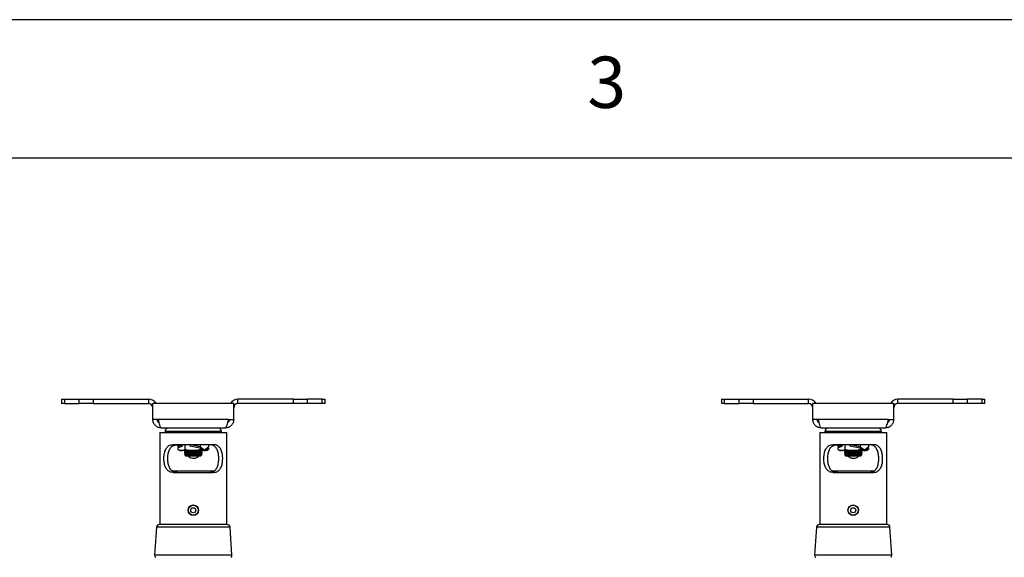
# Model space of a CAD drawing. Extents: x 5 to 292, y 5 to 205.
# Drawn here: x 102 to 138, y 186 to 205 of the extents above; entities that cross this region are included whole.
import ezdxf

# ---------------------------------------------------------------- set-up
doc = ezdxf.new("R2010")
doc.units = 0
doc.layers.get('0').update_dxf_attribs({"linetype": 'CONTINUOUS'})
doc.styles.add('SLDTEXTSTYLE0', font='TXT', dxfattribs={"width": 0.75})
doc.dimstyles.new('SLDDIMSTYLE3', dxfattribs={"dimtxt": 3.5, "dimasz": 3, "dimexe": 0, "dimexo": 0.0625, "dimgap": 0.875, "dimtad": 1, "dimdec": 4, "dimlfac": 25, "dimzin": 12, "dimtxsty": 'SLDTEXTSTYLE0', "dimsah": 1, "dimcen": 0.09, "dimazin": 3, "dimtfac": 1, "dimtofl": 0, "dimtmove": 0, "dimatfit": 3, "dimtolj": 1, "dimtzin": 12})

# ---------------------------------------------------------------- blocks, each defined once
blk = doc.blocks.new('_D_2')
at = {"color": 7, "linetype": 'CONTINUOUS'}
blk.add_line((116.782, 120.176), (118.289, 128.721), dxfattribs=at)
blk.add_arc((109.461, 78.654), 49.84, 80, 90, dxfattribs=at)
for points in [[(109.461, 128.494), (112.446, 127.954), (112.473, 128.853)], [(118.116, 127.737), (115.212, 128.614), (115.082, 127.723)]]:
    blk.add_solid(points, dxfattribs=at)
at = {"color": 7, "linetype": 'CONTINUOUS', "insert": (110.692, 133.105), "char_height": 3.5, "attachment_point": 1, "rotation": 355, "style": 'SLDTEXTSTYLE0'}
blk.add_mtext('10°', dxfattribs=at)

msp = doc.modelspace()

# ---------------------------------------------------------------- linework, layer by layer
at = {"color": 7, "linetype": 'CONTINUOUS'}
for p, q in [((292, 205), (5, 205)), ((287, 200), (10, 200)), ((103.6895579, 191.3056617), (103.6895579, 191.1456617)), ((103.6895579, 191.3056617), (103.7901139, 191.3056617)), ((103.7901139, 191.3056617), (103.7901139, 191.1456617)), ((103.7901139, 191.3056617), (104.3292641, 191.3056617)), ((104.3292641, 191.1456617), (104.3292641, 191.3056617)), ((104.3292641, 191.3056617), (104.8339172, 191.3056617)), ((104.8339172, 191.3056617), (104.8339172, 191.1456617)), ((104.8339172, 191.3056617), (106.8348834, 191.3056617)), ((106.8348834, 191.1456617), (106.8348834, 191.3056617)), ((110.0548834, 191.1456617), (110.0548834, 191.3056617)), ((112.0558496, 191.3056617), (110.0548834, 191.3056617)), ((112.0558496, 191.1456617), (112.0558496, 191.3056617)), ((112.0558496, 191.3056617), (112.5605028, 191.3056617)), ((112.5605028, 191.3056617), (112.5605028, 191.1456617)), ((113.099653, 191.3056617), (112.5605028, 191.3056617)), ((113.099653, 191.1456617), (113.099653, 191.3056617)), ((113.099653, 191.3056617), (113.200209, 191.3056617)), ((113.200209, 191.1456617), (113.200209, 191.3056617)), ((127.5108126, 191.3056617), (127.5108126, 191.1456617)), ((127.5108126, 191.3056617), (127.6113686, 191.3056617)), ((127.6113686, 191.3056617), (127.6113686, 191.1456617)), ((127.6113686, 191.3056617), (128.1505188, 191.3056617)), ((128.1505188, 191.1456617), (128.1505188, 191.3056617)), ((128.1505188, 191.3056617), (128.6551719, 191.3056617)), ((128.6551719, 191.3056617), (128.6551719, 191.1456617)), ((128.6551719, 191.3056617), (130.6561381, 191.3056617)), ((130.6561381, 191.1456617), (130.6561381, 191.3056617)), ((133.8761381, 191.1456617), (133.8761381, 191.3056617)), ((135.8771043, 191.3056617), (133.8761381, 191.3056617)), ((135.8771043, 191.1456617), (135.8771043, 191.3056617)), ((135.8771043, 191.3056617), (136.3817575, 191.3056617)), ((136.3817575, 191.3056617), (136.3817575, 191.1456617)), ((136.9209077, 191.3056617), (136.3817575, 191.3056617)), ((136.9209077, 191.1456617), (136.9209077, 191.3056617)), ((136.9209077, 191.3056617), (137.0214637, 191.3056617)), ((137.0214637, 191.1456617), (137.0214637, 191.3056617)), ((103.7901139, 191.1456617), (103.6895579, 191.1456617)), ((103.7901139, 191.1456617), (104.3292641, 191.1456617)), ((104.8339172, 191.1456617), (104.3292641, 191.1456617)), ((104.8339172, 191.1456617), (106.8348834, 191.1456617)), ((106.9848834, 190.5756617), (106.9848834, 191.1456617)), ((109.9048834, 191.1456617), (106.9848834, 191.1456617)), ((109.9048834, 190.5756617), (109.9048834, 191.1456617)), ((112.0558496, 191.1456617), (110.0548834, 191.1456617)), ((112.5605028, 191.1456617), (112.0558496, 191.1456617)), ((113.099653, 191.1456617), (112.5605028, 191.1456617)), ((113.200209, 191.1456617), (113.099653, 191.1456617)), ((127.6113686, 191.1456617), (127.5108126, 191.1456617)), ((127.6113686, 191.1456617), (128.1505188, 191.1456617)), ((128.6551719, 191.1456617), (128.1505188, 191.1456617)), ((128.6551719, 191.1456617), (130.6561381, 191.1456617)), ((130.8061381, 190.5756617), (130.8061381, 191.1456617)), ((133.7261381, 191.1456617), (130.8061381, 191.1456617)), ((133.7261381, 190.5756617), (133.7261381, 191.1456617)), ((135.8771043, 191.1456617), (133.8761381, 191.1456617)), ((136.3817575, 191.1456617), (135.8771043, 191.1456617)), ((136.9209077, 191.1456617), (136.3817575, 191.1456617)), ((137.0214637, 191.1456617), (136.9209077, 191.1456617)), ((107.1731677, 190.5756617), (106.9848834, 190.5756617)), ((109.7165992, 190.5756617), (107.1731677, 190.5756617)), ((109.7165992, 190.5756617), (109.9048834, 190.5756617)), ((130.9944224, 190.5756617), (130.8061381, 190.5756617)), ((133.5378539, 190.5756617), (130.9944224, 190.5756617)), ((133.5378539, 190.5756617), (133.7261381, 190.5756617)), ((109.5948834, 190.2656617), (107.2948834, 190.2656617)), ((107.4248834, 190.1456617), (107.4248834, 190.1056617)), ((109.4648834, 190.1056617), (109.4648834, 190.1456617)), ((133.4161381, 190.2656617), (131.1161381, 190.2656617)), ((131.2461381, 190.1456617), (131.2461381, 190.1056617)), ((133.2861381, 190.1056617), (133.2861381, 190.1456617)), ((107.2383834, 190.1056617), (107.2383834, 186.7856617)), ((107.2383834, 190.1056617), (108.4448834, 190.1056617)), ((108.4448834, 190.1056617), (109.6513834, 190.1056617)), ((109.6513834, 186.7856617), (109.6513834, 190.1056617)), ((131.0596381, 190.1056617), (131.0596381, 186.7856617)), ((131.0596381, 190.1056617), (132.2661381, 190.1056617)), ((132.2661381, 190.1056617), (133.4726381, 190.1056617)), ((133.4726381, 186.7856617), (133.4726381, 190.1056617)), ((109.1719329, 189.6656617), (107.7178339, 189.6656617)), ((107.8914686, 189.6656617), (107.8914686, 189.5900825)), ((108.0475803, 189.6616757), (107.8914686, 189.5900825)), ((107.8914686, 189.5467877), (108.0614022, 189.6247197)), ((107.8914686, 189.5900825), (107.9270783, 189.5631184)), ((107.8914686, 189.5467877), (107.8914686, 189.4965336)), ((107.9062199, 189.4875311), (107.9648834, 189.4536617)), ((108.0166024, 189.4536617), (107.9648834, 189.4536617)), ((108.4184436, 189.4536617), (108.0166024, 189.4536617)), ((108.0614022, 189.6247197), (108.0475803, 189.6616757)), ((108.1289553, 189.4536617), (108.1689434, 189.4256617)), ((108.1417362, 189.6656617), (108.1417362, 189.4965336)), ((108.3499425, 189.6616757), (108.3193781, 189.6247197)), ((108.3193781, 189.6247197), (108.695151, 189.5467877)), ((108.695151, 189.5900825), (108.3499425, 189.6616757)), ((108.8157467, 189.4536617), (108.4184436, 189.4536617)), ((108.695151, 189.6656617), (108.695151, 189.5900825)), ((108.695151, 189.5900825), (108.8467246, 189.4753091)), ((108.695151, 189.5467877), (108.695151, 189.4965336)), ((108.815568, 189.4556065), (108.695151, 189.5467877)), ((108.7208234, 189.4256617), (108.7608116, 189.4536617)), ((108.8467246, 189.4753091), (108.7895481, 189.4753091)), ((108.8157467, 189.4536617), (108.8729233, 189.4536617)), ((108.8467246, 189.4753091), (108.9982982, 189.5900825)), ((108.9248834, 189.4536617), (108.8729233, 189.4536617)), ((108.9982982, 189.5467877), (108.8778811, 189.4556065)), ((108.9248834, 189.4536617), (108.983547, 189.4875311)), ((108.9982982, 189.5467877), (108.9626885, 189.5631184)), ((108.9982982, 189.4965336), (108.982869, 189.4887054)), ((108.9982982, 189.6656617), (108.9982982, 189.5900825)), ((108.9982982, 189.5467877), (108.9982982, 189.4965336)), ((132.9931876, 189.6656617), (131.5390887, 189.6656617)), ((131.7127234, 189.6656617), (131.7127234, 189.5900825)), ((131.868835, 189.6616757), (131.7127234, 189.5900825)), ((131.7127234, 189.5467877), (131.882657, 189.6247197)), ((131.7127234, 189.5900825), (131.748333, 189.5631184)), ((131.7127234, 189.5467877), (131.7127234, 189.4965336)), ((131.7274746, 189.4875311), (131.7861381, 189.4536617)), ((131.8378571, 189.4536617), (131.7861381, 189.4536617)), ((132.2396983, 189.4536617), (131.8378571, 189.4536617)), ((131.882657, 189.6247197), (131.868835, 189.6616757)), ((131.95021, 189.4536617), (131.9901981, 189.4256617)), ((131.9629909, 189.6656617), (131.9629909, 189.4965336)), ((132.1711972, 189.6616757), (132.1406328, 189.6247197)), ((132.1406328, 189.6247197), (132.5164057, 189.5467877)), ((132.5164057, 189.5900825), (132.1711972, 189.6616757)), ((132.6370014, 189.4536617), (132.2396983, 189.4536617)), ((132.5164057, 189.6656617), (132.5164057, 189.5900825)), ((132.5164057, 189.5900825), (132.6679793, 189.4753091)), ((132.5164057, 189.5467877), (132.5164057, 189.4965336)), ((132.6368228, 189.4556065), (132.5164057, 189.5467877)), ((132.5420781, 189.4256617), (132.5820663, 189.4536617)), ((132.6679793, 189.4753091), (132.6108028, 189.4753091)), ((132.6370014, 189.4536617), (132.694178, 189.4536617)), ((132.6679793, 189.4753091), (132.8195529, 189.5900825)), ((132.7461381, 189.4536617), (132.694178, 189.4536617)), ((132.8195529, 189.5467877), (132.6991358, 189.4556065)), ((132.7461381, 189.4536617), (132.8048017, 189.4875311)), ((132.8195529, 189.5467877), (132.7839432, 189.5631184)), ((132.8195529, 189.4965336), (132.8041237, 189.4887054)), ((132.8195529, 189.6656617), (132.8195529, 189.5900825)), ((132.8195529, 189.5467877), (132.8195529, 189.4965336)), ((108.1689434, 189.4256617), (108.1248834, 189.3948106)), ((108.1248834, 189.3948106), (108.1248834, 189.3765129)), ((108.1248834, 189.3948106), (108.7648834, 189.3948106)), ((108.1248834, 189.3765129), (108.1689434, 189.3456617)), ((108.1248834, 189.3765129), (108.7648834, 189.3765129)), ((108.1689434, 189.3456617), (108.1248834, 189.3148106)), ((108.1248834, 189.3148106), (108.1248834, 189.3097217)), ((108.1248834, 189.3148106), (108.7648834, 189.3148106)), ((108.1248834, 189.3097217), (108.1689434, 189.2656617)), ((108.1248834, 189.3097217), (108.7648834, 189.3097217)), ((108.1689434, 189.4256617), (108.7208234, 189.4256617)), ((108.1689434, 189.3456617), (108.7208234, 189.3456617)), ((108.1689434, 189.2656617), (108.7208234, 189.2656617)), ((108.7648834, 189.3948106), (108.7208234, 189.4256617)), ((108.7208234, 189.3456617), (108.7648834, 189.3765129)), ((108.7648834, 189.3148106), (108.7208234, 189.3456617)), ((108.7208234, 189.2656617), (108.7648834, 189.3097217)), ((108.7648834, 189.3765129), (108.7648834, 189.3948106)), ((108.7648834, 189.3097217), (108.7648834, 189.3148106)), ((131.9901981, 189.4256617), (131.9461381, 189.3948106)), ((131.9461381, 189.3948106), (131.9461381, 189.3765129)), ((131.9461381, 189.3948106), (132.5861381, 189.3948106)), ((131.9461381, 189.3765129), (131.9901981, 189.3456617)), ((131.9461381, 189.3765129), (132.5861381, 189.3765129)), ((131.9901981, 189.3456617), (131.9461381, 189.3148106)), ((131.9461381, 189.3148106), (131.9461381, 189.3097217)), ((131.9461381, 189.3148106), (132.5861381, 189.3148106)), ((131.9461381, 189.3097217), (131.9901981, 189.2656617)), ((131.9461381, 189.3097217), (132.5861381, 189.3097217)), ((131.9901981, 189.4256617), (132.5420781, 189.4256617)), ((131.9901981, 189.3456617), (132.5420781, 189.3456617)), ((131.9901981, 189.2656617), (132.5420781, 189.2656617)), ((132.5861381, 189.3948106), (132.5420781, 189.4256617)), ((132.5420781, 189.3456617), (132.5861381, 189.3765129)), ((132.5861381, 189.3148106), (132.5420781, 189.3456617)), ((132.5420781, 189.2656617), (132.5861381, 189.3097217)), ((132.5861381, 189.3765129), (132.5861381, 189.3948106)), ((132.5861381, 189.3097217), (132.5861381, 189.3148106)), ((108.4448834, 188.7056617), (107.7079609, 188.7056617)), ((107.7178339, 188.6656617), (109.1719329, 188.6656617)), ((109.1806312, 188.7056617), (108.4448834, 188.7056617)), ((132.2661381, 188.7056617), (131.5292156, 188.7056617)), ((131.5390887, 188.6656617), (132.9931876, 188.6656617)), ((133.0018859, 188.7056617), (132.2661381, 188.7056617)), ((107.1184614, 186.6925419), (107.0485529, 185.6788687)), ((109.6715424, 186.7856617), (107.2182244, 186.7856617)), ((109.841214, 185.6788687), (109.7713055, 186.6925419)), ((130.9397161, 186.6925419), (130.8698076, 185.6788687)), ((133.4927972, 186.7856617), (131.0394791, 186.7856617)), ((133.6624687, 185.6788687), (133.5925602, 186.6925419))]:
    msp.add_line(p, q, dxfattribs=at)
at = {"color": 8, "linetype": 'CONTINUOUS'}
for p, q in [((109.4648834, 190.1456617), (107.4248834, 190.1456617)), ((133.2861381, 190.1456617), (131.2461381, 190.1456617)), ((109.7713055, 186.6925419), (107.1184614, 186.6925419)), ((133.5925602, 186.6925419), (130.9397161, 186.6925419)), ((109.841214, 185.6788687), (107.0485529, 185.6788687)), ((133.6624687, 185.6788687), (130.8698076, 185.6788687))]:
    msp.add_line(p, q, dxfattribs=at)
at = {"color": 7, "linetype": 'CONTINUOUS'}
for centre, radius in [((108.4448834, 187.3002584), 0.1905), ((108.4448834, 187.3002584), 0.1903725), ((108.4448834, 187.3002584), 0.1795216), ((108.4448834, 187.3002584), 0.09144), ((132.2661381, 187.3002584), 0.1905), ((132.2661381, 187.3002584), 0.1903725), ((132.2661381, 187.3002584), 0.1795216), ((132.2661381, 187.3002584), 0.09144)]:
    msp.add_circle(centre, radius, dxfattribs=at)
for centre, radius, start, end in [((106.8348834, 190.9956617), 0.31, 28.93852774, 90), ((110.0548834, 190.9956617), 0.31, 90, 151.06147226), ((130.6561381, 190.9956617), 0.31, 28.93852774, 90), ((133.8761381, 190.9956617), 0.31, 90, 151.06147226), ((106.8348834, 190.9956617), 0.15, 0, 90), ((110.0548834, 190.9956617), 0.15, 90, 180), ((130.6561381, 190.9956617), 0.15, 0, 90), ((133.8761381, 190.9956617), 0.15, 90, 180), ((107.5448834, 190.1456617), 0.12, 90, 180), ((109.3448834, 190.1456617), 0.12, 0, 90), ((131.3661381, 190.1456617), 0.12, 90, 180), ((133.1661381, 190.1456617), 0.12, 0, 90), ((107.2182244, 186.6856617), 0.1, 90, 176.05481377), ((109.6715424, 186.6856617), 0.1, 3.94518623, 90), ((131.0394791, 186.6856617), 0.1, 90, 176.05481377), ((133.4927972, 186.6856617), 0.1, 3.94518623, 90), ((107.1283633, 185.6733645), 0.08, 176.05481377, 243.43494882), ((109.7614036, 185.6733645), 0.08, 296.56505118, 3.94518623), ((130.949618, 185.6733645), 0.08, 176.05481377, 243.43494882), ((133.5826583, 185.6733645), 0.08, 296.56505118, 3.94518623)]:
    msp.add_arc(centre, radius, start, end, dxfattribs=at)
for centre, major_axis, start_param, end_param in [((108.0872371, 189.7028285), (0.7224582, -0.292471), 0.1654272797, 0.1722634674), ((108.8025298, 189.7028285), (0.7224582, 0.292471), 4.6761370322, 4.6829732199), ((131.9084918, 189.7028285), (0.7224582, -0.292471), 0.1654272797, 0.1722634674), ((132.6237845, 189.7028285), (0.7224582, 0.292471), 4.6761370322, 4.6829732199)]:
    msp.add_ellipse(centre, major_axis=major_axis, ratio=0.3304319195, start_param=start_param, end_param=end_param, dxfattribs=at)
for points in [[(107.2948834, 190.2656617), (107.2542619, 190.2703215), (107.173019, 190.2796411), (107.07055, 190.3513283), (106.9988628, 190.4537973), (106.9895432, 190.5350402), (106.9848834, 190.5756617)], [(109.9048834, 190.5756617), (109.9002236, 190.5350402), (109.8909041, 190.4537973), (109.8192168, 190.3513283), (109.7167479, 190.2796411), (109.6355049, 190.2703215), (109.5948834, 190.2656617)], [(131.1161381, 190.2656617), (131.0755166, 190.2703215), (130.9942737, 190.2796411), (130.8918048, 190.3513283), (130.8201175, 190.4537973), (130.8107979, 190.5350402), (130.8061381, 190.5756617)], [(133.7261381, 190.5756617), (133.7214783, 190.5350402), (133.7121588, 190.4537973), (133.6404715, 190.3513283), (133.5380026, 190.2796411), (133.4567596, 190.2703215), (133.4161381, 190.2656617)]]:
    msp.add_open_spline(points, degree=3, dxfattribs=at)
for points, knots in [([(107.2029776, 190.4601342), (107.1981259, 190.463119), (107.1766009, 190.4763618), (107.1521927, 190.5175714), (107.1473198, 190.5562983), (107.1448834, 190.5756617)], [0, 0, 0, 0, 0.1270118192, 0.5635059096, 1, 1, 1, 1]), ([(107.1731677, 190.5756617), (107.1821503, 190.5397339), (107.2001165, 190.4678747), (107.2270698, 190.3728702), (107.2540095, 190.3026348), (107.2766671, 190.2696009), (107.2902486, 190.266664), (107.2948834, 190.2656617)], [0, 0, 0, 0, 0.2213181216, 0.4426574705, 0.6639968987, 0.8853361512, 1, 1, 1, 1]), ([(109.5948834, 190.2656617), (109.6038661, 190.2693054), (109.6218323, 190.2765932), (109.6487855, 190.3333015), (109.6757253, 190.4163112), (109.6983829, 190.5027939), (109.7119644, 190.5571219), (109.7165992, 190.5756617)], [0, 0, 0, 0, 0.2213186271, 0.4426579773, 0.6639974066, 0.8853366603, 1, 1, 1, 1]), ([(109.7448834, 190.5756617), (109.7424488, 190.556296), (109.7375795, 190.5175645), (109.7130939, 190.4762848), (109.6914716, 190.4629975), (109.6865288, 190.4599602)], [0, 0, 0, 0, 0.4354768574, 0.8709537148, 1, 1, 1, 1]), ([(131.0242323, 190.4601342), (131.0193806, 190.463119), (130.9978556, 190.4763618), (130.9734474, 190.5175714), (130.9685746, 190.5562983), (130.9661381, 190.5756617)], [0, 0, 0, 0, 0.12701181924, 0.56350590962, 1, 1, 1, 1]), ([(130.9944224, 190.5756617), (131.003405, 190.5397339), (131.0213712, 190.4678747), (131.0483245, 190.3728702), (131.0752642, 190.3026348), (131.0979218, 190.2696009), (131.1115033, 190.266664), (131.1161381, 190.2656617)], [0, 0, 0, 0, 0.2213181216, 0.4426574705, 0.6639968987, 0.8853361512, 1, 1, 1, 1]), ([(133.4161381, 190.2656617), (133.4251208, 190.2693054), (133.443087, 190.2765932), (133.4700403, 190.3333015), (133.49698, 190.4163112), (133.5196376, 190.5027939), (133.5332191, 190.5571219), (133.5378539, 190.5756617)], [0, 0, 0, 0, 0.2213186271, 0.4426579773, 0.6639974066, 0.8853366603, 1, 1, 1, 1]), ([(133.5661381, 190.5756617), (133.5637035, 190.556296), (133.5588342, 190.5175645), (133.5343486, 190.4762848), (133.5127263, 190.4629975), (133.5077835, 190.4599602)], [0, 0, 0, 0, 0.4354768574, 0.8709537148, 1, 1, 1, 1]), ([(107.7178339, 188.6656617), (107.6958988, 188.6668126), (107.6520394, 188.6691138), (107.5921197, 188.6880693), (107.5387289, 188.7195251), (107.4790292, 188.7768677), (107.424496, 188.8759209), (107.3949596, 189.0006099), (107.3846128, 189.108876), (107.3834156, 189.1931045), (107.3889981, 189.2767114), (107.4015031, 189.3574199), (107.4214721, 189.4325476), (107.4490549, 189.4999548), (107.4848549, 189.5573346), (107.528011, 189.6032974), (107.5785165, 189.6364207), (107.6406306, 189.6607018), (107.6897914, 189.6638601), (107.7178339, 189.6656617)], [0, 0, 0, 0, 0.0524050754, 0.1047841007, 0.1573222431, 0.2098569334, 0.310145084, 0.4118788437, 0.4642669542, 0.516655212, 0.569392281, 0.6221286041, 0.6748566081, 0.7275782047, 0.7796753958, 0.8317662147, 0.8823114706, 0.9328676126, 1, 1, 1, 1]), ([(107.8749296, 188.6656617), (107.8522095, 188.6666763), (107.8061594, 188.6687328), (107.7435772, 188.6866609), (107.6870442, 188.7168726), (107.6248229, 188.7724877), (107.5680669, 188.8692016), (107.5374048, 188.9910075), (107.5259203, 189.0978924), (107.523856, 189.1814601), (107.5284969, 189.2656085), (107.540045, 189.3464563), (107.5591958, 189.4228852), (107.5860837, 189.4909653), (107.6216908, 189.5500471), (107.6648746, 189.5969309), (107.7160655, 189.6317376), (107.7838176, 189.6595592), (107.8404796, 189.6633543), (107.8749296, 189.6656617)], [0, 0, 0, 0, 0.0512457088, 0.1038673466, 0.1551550309, 0.2081084847, 0.3062938119, 0.40609916, 0.4572268895, 0.5098074013, 0.561432952, 0.6145557972, 0.6661611378, 0.719301482, 0.770145579, 0.8225794971, 0.8715164773, 0.9218833396, 1, 1, 1, 1]), ([(107.8914686, 189.4965336), (107.9117909, 189.484551), (107.9528081, 189.4603661), (107.9952093, 189.45591), (108.0166024, 189.4536617)], [0, 0, 0, 0, 0.4954579635, 1, 1, 1, 1]), ([(108.0166024, 189.4536617), (108.0195689, 189.4537129), (108.0420308, 189.4541006), (108.0843813, 189.4634642), (108.1225015, 189.4854433), (108.1417362, 189.4965336)], [0, 0, 0, 0, 0.07009855952, 0.53078883512, 1, 1, 1, 1]), ([(108.1417362, 189.4965336), (108.1866747, 189.484551), (108.2773756, 189.4603661), (108.371137, 189.45591), (108.4184436, 189.4536617)], [0, 0, 0, 0, 0.4954579635, 1, 1, 1, 1]), ([(108.4184436, 189.4536617), (108.4250033, 189.4537129), (108.4746732, 189.4541006), (108.5683226, 189.4634642), (108.6526174, 189.4854433), (108.695151, 189.4965336)], [0, 0, 0, 0, 0.0700985595, 0.5307888351, 1, 1, 1, 1]), ([(108.695151, 189.4965336), (108.7078741, 189.4900796), (108.7473005, 189.4700801), (108.7880015, 189.4614509), (108.815568, 189.4556065)], [0, 0, 0, 0, 0.3227071746, 1, 1, 1, 1]), ([(108.8778811, 189.4556065), (108.8812475, 189.4560626), (108.9219943, 189.4615835), (108.9617902, 189.4798115), (108.9982982, 189.4965336)], [0, 0, 0, 0, 0.0826175298, 1, 1, 1, 1]), ([(109.0148373, 188.6656617), (109.0378485, 188.6667312), (109.0838567, 188.6688696), (109.1468131, 188.6868414), (109.2029194, 188.7171909), (109.2651814, 188.7727479), (109.3216823, 188.8692271), (109.352457, 188.9913477), (109.3638632, 189.0982992), (109.3659046, 189.1822513), (109.3612179, 189.265993), (109.3495884, 189.3472342), (109.3304146, 189.4231938), (109.3034016, 189.4916426), (109.2677879, 189.5502291), (109.2244604, 189.5973806), (109.1733682, 189.6317756), (109.1056663, 189.6596265), (109.0492991, 189.6633719), (109.0148373, 189.6656617)], [0, 0, 0, 0, 0.0519491362, 0.1038659911, 0.1559871157, 0.2081028412, 0.3062925869, 0.4061024266, 0.457956294, 0.5098104402, 0.5621848151, 0.6145584293, 0.6669348039, 0.7193032633, 0.7709454881, 0.8225785455, 0.8722235075, 0.9218798241, 1, 1, 1, 1]), ([(109.1719329, 188.6656617), (109.1938681, 188.6668126), (109.2377275, 188.6691138), (109.2976471, 188.6880693), (109.3510379, 188.7195251), (109.4107376, 188.7768677), (109.4652708, 188.8759209), (109.4948073, 189.0006099), (109.505154, 189.108876), (109.5063512, 189.1931045), (109.5007687, 189.2767114), (109.4882637, 189.3574199), (109.4682947, 189.4325476), (109.440712, 189.4999548), (109.404912, 189.5573346), (109.3617559, 189.6032974), (109.3112504, 189.6364207), (109.2491362, 189.6607018), (109.1999754, 189.6638601), (109.1719329, 189.6656617)], [0, 0, 0, 0, 0.0524050754, 0.1047841007, 0.1573222431, 0.2098569334, 0.310145084, 0.4118788437, 0.4642669542, 0.516655212, 0.569392281, 0.6221286041, 0.6748566081, 0.7275782047, 0.7796753958, 0.8317662147, 0.8823114706, 0.9328676126, 1, 1, 1, 1]), ([(131.5390887, 188.6656617), (131.5171535, 188.6668126), (131.4732941, 188.6691138), (131.4133744, 188.6880693), (131.3599836, 188.7195251), (131.300284, 188.7768677), (131.2457507, 188.8759209), (131.2162143, 189.0006099), (131.2058675, 189.108876), (131.2046703, 189.1931045), (131.2102528, 189.2767114), (131.2227578, 189.3574199), (131.2427269, 189.4325476), (131.2703096, 189.4999548), (131.3061096, 189.5573346), (131.3492657, 189.6032974), (131.3997712, 189.6364207), (131.4618853, 189.6607018), (131.5110461, 189.6638601), (131.5390887, 189.6656617)], [0, 0, 0, 0, 0.0524050754, 0.1047841007, 0.1573222431, 0.2098569334, 0.310145084, 0.4118788437, 0.4642669542, 0.516655212, 0.569392281, 0.6221286041, 0.6748566081, 0.7275782047, 0.7796753958, 0.8317662147, 0.8823114706, 0.9328676126, 1, 1, 1, 1]), ([(131.6961843, 188.6656617), (131.6734642, 188.6666763), (131.6274141, 188.6687328), (131.5648319, 188.6866609), (131.5082989, 188.7168726), (131.4460776, 188.7724877), (131.3893216, 188.8692016), (131.3586595, 188.9910075), (131.347175, 189.0978924), (131.3451107, 189.1814601), (131.3497516, 189.2656085), (131.3612997, 189.3464563), (131.3804505, 189.4228852), (131.4073384, 189.4909653), (131.4429455, 189.5500471), (131.4861293, 189.5969309), (131.5373202, 189.6317376), (131.6050723, 189.6595592), (131.6617344, 189.6633543), (131.6961843, 189.6656617)], [0, 0, 0, 0, 0.0512457088, 0.1038673466, 0.1551550309, 0.2081084847, 0.3062938119, 0.40609916, 0.4572268895, 0.5098074013, 0.561432952, 0.6145557972, 0.6661611378, 0.719301482, 0.770145579, 0.8225794971, 0.8715164773, 0.9218833396, 1, 1, 1, 1]), ([(131.7127234, 189.4965336), (131.7330456, 189.484551), (131.7740628, 189.4603661), (131.816464, 189.45591), (131.8378571, 189.4536617)], [0, 0, 0, 0, 0.4954579635, 1, 1, 1, 1]), ([(131.8378571, 189.4536617), (131.8408236, 189.4537129), (131.8632855, 189.4541006), (131.905636, 189.4634642), (131.9437562, 189.4854433), (131.9629909, 189.4965336)], [0, 0, 0, 0, 0.0700985595, 0.5307888351, 1, 1, 1, 1]), ([(131.9629909, 189.4965336), (132.0079294, 189.484551), (132.0986303, 189.4603661), (132.1923917, 189.45591), (132.2396983, 189.4536617)], [0, 0, 0, 0, 0.4954579635, 1, 1, 1, 1]), ([(132.2396983, 189.4536617), (132.246258, 189.4537129), (132.2959279, 189.4541006), (132.3895773, 189.4634642), (132.4738721, 189.4854433), (132.5164057, 189.4965336)], [0, 0, 0, 0, 0.0700985595, 0.5307888351, 1, 1, 1, 1]), ([(132.5164057, 189.4965336), (132.5291289, 189.4900796), (132.5685552, 189.4700801), (132.6092562, 189.4614509), (132.6368228, 189.4556065)], [0, 0, 0, 0, 0.3227071746, 1, 1, 1, 1]), ([(132.6991358, 189.4556065), (132.7025022, 189.4560626), (132.743249, 189.4615835), (132.7830449, 189.4798115), (132.8195529, 189.4965336)], [0, 0, 0, 0, 0.0826175298, 1, 1, 1, 1]), ([(132.836092, 188.6656617), (132.8591032, 188.6667312), (132.9051114, 188.6688696), (132.9680679, 188.6868414), (133.0241742, 188.7171909), (133.0864361, 188.7727479), (133.142937, 188.8692271), (133.1737117, 188.9913477), (133.1851179, 189.0982992), (133.1871593, 189.1822513), (133.1824726, 189.265993), (133.1708431, 189.3472342), (133.1516693, 189.4231938), (133.1246563, 189.4916426), (133.0890426, 189.5502291), (133.0457151, 189.5973806), (132.994623, 189.6317756), (132.926921, 189.6596265), (132.8705538, 189.6633719), (132.836092, 189.6656617)], [0, 0, 0, 0, 0.0519491362, 0.1038659911, 0.1559871157, 0.2081028412, 0.3062925869, 0.4061024266, 0.457956294, 0.5098104402, 0.5621848151, 0.6145584293, 0.6669348039, 0.7193032633, 0.7709454881, 0.8225785455, 0.8722235075, 0.9218798241, 1, 1, 1, 1]), ([(132.9931876, 188.6656617), (133.0151228, 188.6668126), (133.0589822, 188.6691138), (133.1189018, 188.6880693), (133.1722927, 188.7195251), (133.2319923, 188.7768677), (133.2865255, 188.8759209), (133.316062, 189.0006099), (133.3264087, 189.108876), (133.3276059, 189.1931045), (133.3220234, 189.2767114), (133.3095185, 189.3574199), (133.2895494, 189.4325476), (133.2619667, 189.4999548), (133.2261667, 189.5573346), (133.1830106, 189.6032974), (133.1325051, 189.6364207), (133.0703909, 189.6607018), (133.0212301, 189.6638601), (132.9931876, 189.6656617)], [0, 0, 0, 0, 0.0524050754, 0.1047841007, 0.1573222431, 0.2098569334, 0.310145084, 0.4118788437, 0.4642669542, 0.516655212, 0.569392281, 0.6221286041, 0.6748566081, 0.7275782047, 0.7796753958, 0.8317662147, 0.8823114706, 0.9328676126, 1, 1, 1, 1]), ([(108.6453315, 189.2656617), (108.6359609, 189.2530566), (108.6090224, 189.2168194), (108.541903, 189.1798532), (108.4556346, 189.160731), (108.3688784, 189.1725274), (108.2933576, 189.2074411), (108.2585084, 189.2472145), (108.242345, 189.2656617)], [0, 0, 0, 0, 0.1009380055, 0.29017671, 0.477981962, 0.6607818929, 0.8426673468, 1, 1, 1, 1]), ([(132.4665862, 189.2656617), (132.4572156, 189.2530566), (132.4302771, 189.2168194), (132.3631577, 189.1798532), (132.2768893, 189.160731), (132.1901331, 189.1725274), (132.1146123, 189.2074411), (132.0797631, 189.2472145), (132.0635997, 189.2656617)], [0, 0, 0, 0, 0.1009380055, 0.29017671, 0.477981962, 0.6607818929, 0.8426673468, 1, 1, 1, 1])]:
    msp.add_open_spline(points, degree=3, knots=knots, dxfattribs=at)

# ---------------------------------------------------------------- texts
at = {"color": 7, "linetype": 'CONTINUOUS', "insert": (122.6666707, 203.6680164), "char_height": 1.8520833, "attachment_point": 1, "style": 'SLDTEXTSTYLE0'}
msp.add_mtext('3', dxfattribs=at)

# ---------------------------------------------------------------- dimensions: what is measured, and where the dimension line sits
at = {"color": 7, "linetype": 'CONTINUOUS'}
dim = msp.add_angular_dim_2l(base=(113.8047279, 128.3041234), line1=((109.4608834, 187.0856617), (109.4608834, 110.3256617)), line2=((116.6955399, 119.68353), (109.3675868, 78.1246428)), dimstyle='SLDDIMSTYLE3', dxfattribs=at)
dim.commit()
dim.dimension.update_dxf_attribs({"geometry": '_D_2', "text_midpoint": (113.8047279, 128.3041234), "dimtype": 162})

doc.saveas('drawing.dxf')
